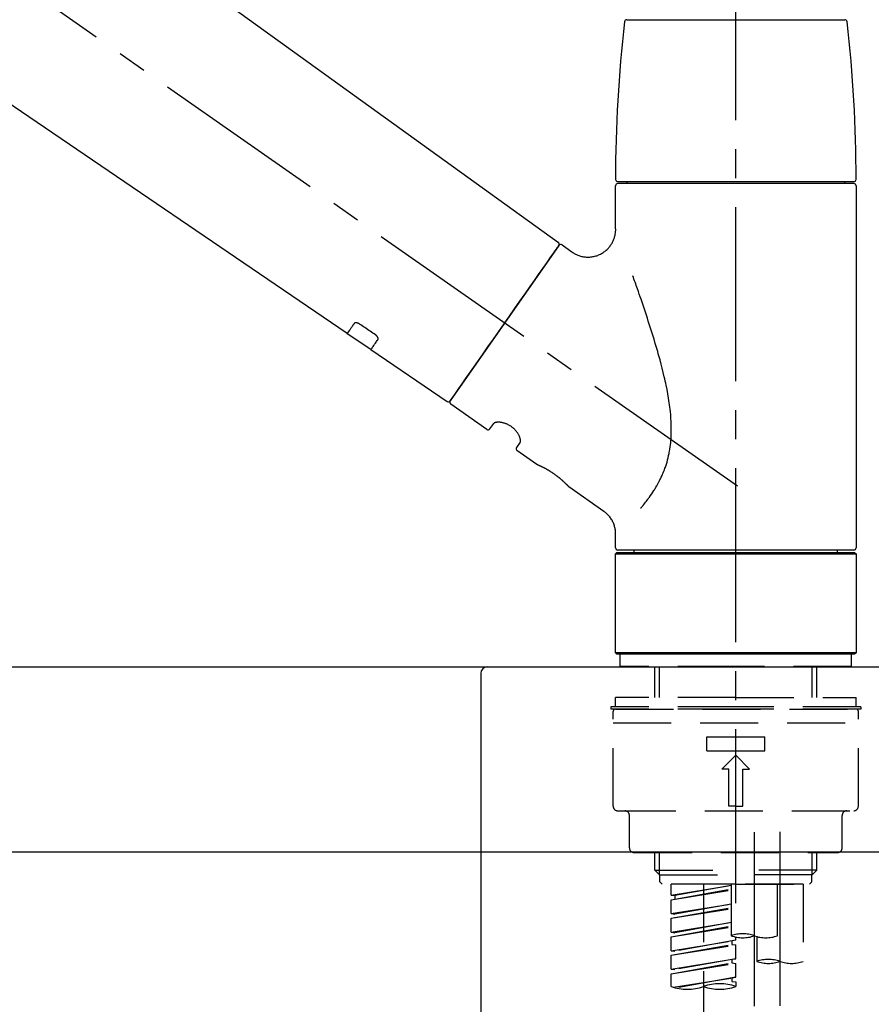
# Model space of a CAD drawing. Extents: x 55896 to 82369, y -25 to 8845.
# Drawn here: x 63951 to 64135, y 2822 to 3035 of the extents above; entities that cross this region are included whole.
import ezdxf

# ---------------------------------------------------------------- set-up
doc = ezdxf.new("R2010")
doc.units = 0
doc.header["$LTSCALE"] = 50
doc.header["$MEASUREMENT"] = 0
doc.linetypes.add('CENTER2', pattern=[1.125, 0.75, -0.125, 0.125, -0.125])
doc.linetypes.add('DASHED', pattern=[0.75, 0.5, -0.25])
doc.layers.get('0').update_dxf_attribs({"linetype": 'CONTINUOUS'})
doc.layers.get('DEFPOINTS').update_dxf_attribs({"color": 146, "linetype": 'CONTINUOUS'})
for name, color, linetype in [('126-甲板', 2, 'CONTINUOUS'), ('150-機器', 8, 'CONTINUOUS'), ('166-寸法B', 11, 'CONTINUOUS')]:
    doc.layers.add(name, color=color, linetype=linetype)
doc.styles.add('KH001', font='txt')
doc.dimstyles.new('KH1xx030', dxfattribs={"dimscale": 30, "dimtxt": 2, "dimasz": 0.6, "dimexe": 0.3, "dimexo": 1.2, "dimgap": 0.5, "dimtad": 3, "dimdec": 1, "dimdsep": 46, "dimlunit": 6, "dimtxsty": 'KH001', "dimblk": 'DOT', "dimcen": 1, "dimdle": 1, "dimclrd": 256, "dimclre": 256, "dimclrt": 256, "dimadec": 0, "dimazin": 0, "dimtfac": 1, "dimtdec": 1, "dimtix": 1, "dimtmove": 2, "dimatfit": 3, "dimldrblk": 'CLOSEDBLANK', "dimfxl": 1, "dimtolj": 1, "dimtzin": 0, "dimlwd": -1, "dimlwe": -1, "dimarcsym": 0})

# ---------------------------------------------------------------- blocks, each defined once
blk = doc.blocks.new('KHB800HL-10_D')
at = {"layer": '150-機器', "linetype": 'Continuous'}
for p, q in [((-219, 0), (219, 0)), ((219, 0), (235.5, 0)), ((217.5, -1.5), (217.5, -198.98))]:
    blk.add_line(p, q, dxfattribs=at)
blk.add_arc((219, -1.5), 1.5, 90, 180, dxfattribs=at)
blk = doc.blocks.new('F402_D')
at = {"layer": '150-機器', "color": 161, "linetype": 'CENTER2'}
blk.add_line((0, -53.67), (0, 250.27), dxfattribs=at)
at = {"layer": '150-機器', "color": 13, "linetype": 'CENTER2'}
for p, q in [((0.34, 36.17), (-286.53, 237.04)), ((3.99, -38.38), (3.99, -310.13)), ((9.52, -38.29), (9.52, -239.41))]:
    blk.add_line(p, q, dxfattribs=at)
at = {"layer": '150-機器', "color": 13, "linetype": 'Continuous'}
for p, q in [((-158.24, 175.21), (-38.21, 88.74)), ((-83.81, 69.09), (-184.55, 137.62)), ((-23.49, 136.74), (0, 136.74)), ((0, 136.74), (23.49, 136.74)), ((-25.93, 91.62), (-25.93, 100.93)), ((-25.43, 101.83), (25.43, 101.83)), ((25.43, 101.43), (-25.43, 101.43)), ((-23.44, 101.43), (-23.44, 101.83)), ((23.44, 101.83), (23.44, 101.43)), ((25.93, 100.93), (25.93, 22.94)), ((-38.14, 88.07), (-61.59, 54.57)), ((-37.45, 88.19), (-35.35, 86.72)), ((-78.66, 65.58), (-83.85, 69.11)), ((-62.25, 54.41), (-78.7, 65.61)), ((-53.71, 48.44), (-61.47, 53.88)), ((-53.02, 48.57), (-52.2, 49.73)), ((-46.48, 45.72), (-47.3, 44.56)), ((-42.89, 40.86), (-47.18, 43.87)), ((-42.79, 40.81), (-42.79, 40.81)), ((-28.48, 30.78), (-35.99, 36.03)), ((-25.93, 22.94), (-25.93, 25.89)), ((-25.93, 21.64), (-25.63, 21.94)), ((-25.93, 21.64), (25.93, 21.64)), ((-25.93, 0.3), (-25.93, 21.64)), ((-25.63, 21.94), (25.63, 21.94)), ((0, 22.44), (-25.43, 22.44)), ((-21.89, 21.94), (-21.89, 22.44)), ((25.43, 22.44), (0, 22.44)), ((21.89, 22.44), (21.89, 21.94)), ((25.63, 21.94), (25.93, 21.64)), ((25.93, 21.64), (25.93, 0.3)), ((-25.63, 0), (-25.93, 0.3)), ((25.93, 0.3), (-25.93, 0.3)), ((25.63, 0), (-25.63, 0)), ((25.93, 0.3), (25.63, 0))]:
    blk.add_line(p, q, dxfattribs=at)
at = {"layer": '150-機器', "color": 13, "linetype": 'DASHED', "ltscale": 0.5}
for p, q in [((-24.93, -2.69), (-24.93, 0)), ((24.93, -2.69), (24.93, 0)), ((0, -2.69), (-24.93, -2.69)), ((-17.45, -9.33), (-17.45, -2.69)), ((-16.44, -9.33), (-16.44, -2.69)), ((24.93, -2.69), (0, -2.69)), ((16.44, -9.33), (16.44, -2.69)), ((17.45, -9.33), (17.45, -2.69)), ((0, -9.33), (-25.93, -9.33)), ((-25.93, -11.33), (-25.93, -9.33)), ((0, -9.33), (25.93, -9.33)), ((25.93, -11.33), (25.93, -9.33)), ((0, -11.33), (-26.93, -11.33)), ((-26.93, -11.33), (-26.93, -11.83)), ((0, -11.83), (-26.93, -11.83)), ((-26.43, -32.77), (-26.43, -12.32)), ((-25.93, -11.83), (25.93, -11.83)), ((26.93, -11.33), (0, -11.33)), ((26.93, -11.83), (0, -11.83)), ((26.43, -32.77), (26.43, -12.32)), ((26.93, -11.33), (26.93, -11.83)), ((-26.43, -14.82), (26.43, -14.82)), ((-6.23, -20.8), (-6.23, -17.81)), ((-6.23, -17.81), (6.23, -17.81)), ((6.23, -20.8), (6.23, -17.81)), ((-6.23, -20.8), (6.23, -20.8)), ((-2.99, -24.79), (0, -21.8)), ((2.99, -24.79), (0, -21.8)), ((-1.5, -24.79), (-2.99, -24.79)), ((-1.5, -32.77), (-1.5, -24.79)), ((1.5, -24.79), (2.99, -24.79)), ((1.5, -32.77), (1.5, -24.79)), ((-25.43, -33.77), (25.43, -33.77)), ((0, -32.77), (-1.5, -32.77)), ((0, -32.77), (1.5, -32.77)), ((-22.94, -41.75), (-22.94, -34.76)), ((22.94, -41.75), (22.94, -34.76)), ((-21.94, -42.74), (21.94, -42.74)), ((-17.45, -46.58), (-17.45, -42.74)), ((-16.44, -47.57), (-16.44, -42.74)), ((16.44, -47.57), (16.44, -42.74)), ((17.45, -46.58), (17.45, -42.74)), ((-17.45, -46.58), (0, -46.58)), ((-16.46, -47.57), (-17.45, -46.58)), ((17.45, -46.58), (0, -46.58)), ((16.46, -47.57), (17.45, -46.58)), ((-16.44, -47.59), (0, -47.59)), ((-16.41, -49.07), (-16.41, -47.57)), ((16.44, -47.59), (0, -47.59)), ((0, -49.57), (0, -48.22)), ((16.41, -49.07), (16.41, -47.57)), ((-15.91, -49.57), (-16.41, -49.07)), ((0, -49.57), (-15.96, -49.57)), ((14.51, -49.57), (-13.96, -49.57)), ((-13.96, -51.93), (-13.96, -49.57)), ((-13.96, -51.93), (-1, -49.84)), ((-13.96, -52.93), (-1, -50.6)), ((-13.96, -52.93), (-1, -50.84)), ((-1, -49.86), (-13.12, -52.04)), ((-6.98, -49.57), (-6.98, -57.77)), ((-6.98, -49.57), (-6.98, -81.17)), ((-1, -49.57), (-1, -60.69)), ((0, -49.57), (15.91, -49.57)), ((8.98, -60.69), (8.98, -49.57)), ((14.51, -49.57), (14.51, -66.22)), ((15.91, -49.57), (16.41, -49.07)), ((-13.96, -51.93), (-13.12, -52.04)), ((-13.96, -55.92), (-13.96, -52.93)), ((-13.12, -52.04), (-13.12, -52.78)), ((-13.96, -55.92), (-1, -53.83)), ((-13.96, -56.92), (-1, -54.59)), ((-13.96, -56.92), (-1, -54.83)), ((-1, -53.85), (-13.12, -56.03)), ((-13.96, -55.92), (-13.12, -56.03)), ((-13.96, -59.91), (-13.96, -56.92)), ((-13.96, -59.91), (-1, -57.82)), ((-13.96, -60.91), (-1, -58.58)), ((-13.96, -60.91), (-1, -58.82)), ((-1, -57.84), (-13.12, -60.02)), ((-13.96, -59.91), (-13.12, -60.02)), ((-13.96, -63.9), (-13.96, -60.91)), ((0, -61.65), (0, -60.97)), ((4.54, -60.86), (4.54, -66.22)), ((-13.96, -63.9), (0, -61.65)), ((-13.96, -64.9), (-0.85, -62.54)), ((-13.96, -64.9), (0, -62.64)), ((0, -61.65), (-13.12, -64)), ((-0.85, -61.8), (-0.85, -62.54)), ((-0.85, -61.8), (-0.85, -62.54)), ((-0.85, -62.54), (0, -62.64)), ((-0.85, -62.54), (0, -62.64)), ((0, -65.64), (0, -62.64)), ((0, -65.64), (0, -62.64)), ((-13.96, -63.9), (-13.12, -64)), ((-13.96, -67.89), (-13.96, -64.9)), ((-13.96, -67.89), (0, -65.64)), ((0, -65.64), (-13.12, -67.99)), ((-0.85, -65.77), (-0.85, -66.53)), ((-0.8, -65.76), (0, -65.64)), ((-13.96, -68.89), (-0.85, -66.53)), ((-13.96, -68.89), (0, -66.63)), ((-13.96, -67.89), (-13.12, -67.99)), ((-0.85, -65.79), (-0.85, -66.53)), ((-0.85, -65.79), (-0.85, -66.53)), ((-0.85, -66.53), (0, -66.63)), ((-0.85, -66.53), (0, -66.63)), ((0, -69.63), (0, -66.63)), ((0, -69.63), (0, -66.63)), ((-13.96, -71.62), (-13.96, -68.89)), ((-13.43, -71.79), (0, -69.63)), ((0, -69.63), (-12.87, -71.94)), ((-0.85, -69.76), (-0.85, -70.52)), ((-0.85, -69.78), (-0.85, -70.52)), ((-0.85, -69.78), (-0.85, -70.52)), ((-0.8, -69.75), (0, -69.63)), ((-0.85, -70.52), (0, -70.62)), ((-0.85, -70.52), (0, -70.62)), ((0, -70.62), (0, -71.62))]:
    blk.add_line(p, q, dxfattribs=at)
at = {"layer": '150-機器', "color": 13, "linetype": 'Continuous'}
for points in [[(-35.35, 86.7), (-35.35, 86.69), (-35.34, 86.69), (-35.34, 86.69), (-35.34, 86.69), (-35.29, 86.65), (-35.24, 86.61), (-35.19, 86.57), (-35.14, 86.53), (-35.04, 86.46), (-34.93, 86.4), (-34.82, 86.34), (-34.7, 86.28), (-34.54, 86.2), (-34.37, 86.12), (-34.2, 86.04), (-34.03, 85.97), (-33.84, 85.9), (-33.65, 85.84), (-33.46, 85.78), (-33.27, 85.73), (-33.07, 85.69), (-32.87, 85.65), (-32.67, 85.62), (-32.47, 85.6), (-32.26, 85.58), (-32.06, 85.57), (-31.85, 85.57), (-31.64, 85.58), (-31.44, 85.59), (-31.23, 85.61), (-31.02, 85.63), (-30.82, 85.67), (-30.61, 85.71), (-30.4, 85.76), (-30.19, 85.82), (-29.98, 85.88), (-29.77, 85.95), (-29.57, 86.04), (-29.37, 86.12), (-29.17, 86.22), (-28.98, 86.32), (-28.79, 86.43), (-28.6, 86.55), (-28.42, 86.68), (-28.25, 86.8), (-28.08, 86.93), (-27.92, 87.07), (-27.77, 87.21), (-27.62, 87.35), (-27.48, 87.5), (-27.35, 87.65), (-27.22, 87.81), (-27.1, 87.96), (-26.99, 88.12), (-26.88, 88.28), (-26.77, 88.44), (-26.68, 88.6), (-26.59, 88.77), (-26.5, 88.94), (-26.42, 89.1), (-26.35, 89.27), (-26.29, 89.44), (-26.23, 89.6), (-26.17, 89.77), (-26.12, 89.94), (-26.08, 90.1), (-26.04, 90.27), (-26, 90.44), (-25.98, 90.6), (-25.95, 90.76), (-25.94, 90.92), (-25.92, 91.08), (-25.91, 91.19), (-25.9, 91.3), (-25.9, 91.41), (-25.9, 91.52), (-25.9, 91.58), (-25.9, 91.64), (-25.91, 91.69), (-25.91, 91.75), (-25.91, 91.75), (-25.91, 91.76), (-25.91, 91.77), (-25.91, 91.77)], [(-39.58, 86.02), (-39.25, 86.48), (-38.95, 86.92), (-38.68, 87.3), (-38.46, 87.62), (-38.42, 87.68), (-38.37, 87.75), (-38.3, 87.84), (-38.21, 87.97), (-38.18, 88.02), (-38.15, 88.06), (-38.13, 88.08), (-38.14, 88.08), (-38.14, 88.07), (-38.14, 88.07), (-38.14, 88.07), (-38.14, 88.07)], [(-61.6, 54.57), (-61.6, 54.57), (-61.6, 54.57), (-61.59, 54.57), (-61.59, 54.57), (-61.31, 54.98), (-61.03, 55.38), (-60.75, 55.78), (-60.46, 56.19), (-59.73, 57.23), (-59, 58.28), (-58.27, 59.32), (-57.54, 60.37), (-56.51, 61.83), (-55.49, 63.29), (-54.47, 64.75), (-53.44, 66.21), (-52.28, 67.87), (-51.12, 69.53), (-49.96, 71.18), (-48.8, 72.84), (-47.69, 74.44), (-46.57, 76.04), (-45.45, 77.63), (-44.33, 79.23), (-43.42, 80.53), (-42.51, 81.83), (-41.6, 83.12), (-40.69, 84.42), (-40.42, 84.82), (-40.14, 85.22), (-39.86, 85.62), (-39.58, 86.02)], [(-20.46, 31.5), (-20.45, 31.52), (-20.43, 31.54), (-20.42, 31.55), (-20.41, 31.57), (-20.39, 31.58), (-20.38, 31.6), (-20.36, 31.62), (-20.35, 31.63), (-20.28, 31.72), (-20.2, 31.81), (-20.13, 31.9), (-20.06, 31.99), (-20, 32.06), (-19.94, 32.14), (-19.88, 32.21), (-19.82, 32.29), (-19.63, 32.51), (-19.45, 32.74), (-19.27, 32.98), (-19.09, 33.21), (-18.97, 33.37), (-18.85, 33.53), (-18.73, 33.7), (-18.61, 33.86), (-18.37, 34.2), (-18.13, 34.55), (-17.9, 34.9), (-17.67, 35.25), (-17.56, 35.43), (-17.44, 35.61), (-17.33, 35.79), (-17.22, 35.98), (-17.05, 36.27), (-16.89, 36.56), (-16.73, 36.85), (-16.58, 37.15), (-16.53, 37.25), (-16.47, 37.35), (-16.42, 37.45), (-16.37, 37.55), (-16.27, 37.76), (-16.17, 37.96), (-16.07, 38.17), (-15.98, 38.37), (-15.93, 38.47), (-15.89, 38.58), (-15.84, 38.68), (-15.79, 38.79), (-15.66, 39.1), (-15.52, 39.42), (-15.4, 39.74), (-15.27, 40.06), (-15.19, 40.28), (-15.12, 40.5), (-15.04, 40.73), (-14.97, 40.95), (-14.83, 41.4), (-14.71, 41.86), (-14.59, 42.32), (-14.48, 42.78), (-14.43, 43.02), (-14.38, 43.25), (-14.34, 43.48), (-14.29, 43.72), (-14.22, 44.19), (-14.15, 44.66), (-14.09, 45.13), (-14.03, 45.6), (-14.01, 45.84), (-13.99, 46.08), (-13.97, 46.32), (-13.96, 46.56), (-13.93, 47.04), (-13.91, 47.52), (-13.9, 48), (-13.9, 48.49), (-13.91, 48.73), (-13.91, 48.96), (-13.92, 49.2), (-13.92, 49.44), (-13.95, 50.16), (-13.98, 50.88), (-14.03, 51.59), (-14.09, 52.3), (-14.14, 52.78), (-14.21, 53.25), (-14.27, 53.72), (-14.34, 54.19), (-14.49, 55.14), (-14.66, 56.08), (-14.83, 57.01), (-15.02, 57.95), (-15.12, 58.41), (-15.22, 58.87), (-15.32, 59.33), (-15.43, 59.79), (-15.65, 60.7), (-15.87, 61.61), (-16.1, 62.52), (-16.34, 63.42), (-16.47, 63.87), (-16.59, 64.32), (-16.72, 64.76), (-16.84, 65.21), (-17.1, 66.1), (-17.36, 66.98), (-17.62, 67.87), (-17.89, 68.75), (-18.03, 69.19), (-18.16, 69.62), (-18.3, 70.06), (-18.44, 70.5), (-18.65, 71.15), (-18.86, 71.79), (-19.07, 72.44), (-19.29, 73.09), (-19.36, 73.3), (-19.43, 73.52), (-19.5, 73.73), (-19.57, 73.95), (-19.71, 74.37), (-19.85, 74.79), (-20, 75.22), (-20.14, 75.64), (-20.21, 75.85), (-20.28, 76.06), (-20.36, 76.27), (-20.43, 76.48), (-20.62, 77.04), (-20.82, 77.61), (-21.01, 78.18), (-21.21, 78.74), (-21.33, 79.09), (-21.46, 79.44), (-21.58, 79.8), (-21.71, 80.15), (-21.83, 80.49), (-21.95, 80.83), (-22.07, 81.17), (-22.2, 81.51)], [(-82.32, 71.22), (-82.44, 71.05), (-82.56, 70.87), (-82.68, 70.7), (-82.8, 70.52), (-82.9, 70.39), (-82.99, 70.26), (-83.09, 70.12), (-83.18, 69.99), (-83.31, 69.81), (-83.43, 69.63), (-83.56, 69.45), (-83.68, 69.27), (-83.71, 69.23), (-83.74, 69.19), (-83.77, 69.15), (-83.81, 69.09), (-83.81, 69.09), (-83.81, 69.08), (-83.81, 69.08), (-83.81, 69.08), (-83.81, 69.08), (-83.81, 69.08), (-83.81, 69.09), (-83.81, 69.09), (-83.81, 69.09), (-83.81, 69.09), (-83.81, 69.09), (-83.81, 69.09)], [(-81.15, 71.15), (-81.15, 71.15), (-81.16, 71.16), (-81.16, 71.16), (-81.17, 71.16), (-81.18, 71.17), (-81.19, 71.18), (-81.2, 71.18), (-81.21, 71.19), (-81.22, 71.2), (-81.24, 71.21), (-81.25, 71.22), (-81.27, 71.22), (-81.29, 71.23), (-81.31, 71.24), (-81.32, 71.25), (-81.34, 71.26), (-81.36, 71.27), (-81.38, 71.28), (-81.41, 71.29), (-81.43, 71.3), (-81.46, 71.31), (-81.49, 71.32), (-81.52, 71.34), (-81.55, 71.35), (-81.59, 71.36), (-81.63, 71.37), (-81.67, 71.38), (-81.7, 71.39), (-81.75, 71.39), (-81.79, 71.4), (-81.83, 71.4), (-81.87, 71.4), (-81.91, 71.4), (-81.95, 71.4), (-81.98, 71.4), (-82.02, 71.39), (-82.05, 71.38), (-82.08, 71.38), (-82.12, 71.37), (-82.15, 71.36), (-82.17, 71.35), (-82.19, 71.33), (-82.21, 71.32), (-82.23, 71.31), (-82.24, 71.3), (-82.26, 71.29), (-82.27, 71.27), (-82.28, 71.26), (-82.29, 71.26), (-82.3, 71.25), (-82.3, 71.24), (-82.31, 71.23), (-82.31, 71.23), (-82.31, 71.23), (-82.31, 71.22), (-82.32, 71.22)], [(-77.68, 68.8), (-77.97, 69), (-78.26, 69.19), (-78.55, 69.39), (-78.84, 69.58), (-79.12, 69.78), (-79.41, 69.98), (-79.7, 70.17), (-79.99, 70.37), (-80.28, 70.56), (-80.57, 70.76), (-80.86, 70.95), (-81.15, 71.15)], [(-77.2, 67.75), (-77.19, 67.76), (-77.19, 67.76), (-77.19, 67.76), (-77.19, 67.77), (-77.18, 67.77), (-77.18, 67.78), (-77.17, 67.79), (-77.17, 67.8), (-77.16, 67.81), (-77.15, 67.83), (-77.15, 67.85), (-77.14, 67.86), (-77.14, 67.89), (-77.13, 67.91), (-77.13, 67.93), (-77.13, 67.96), (-77.13, 67.99), (-77.13, 68.02), (-77.13, 68.05), (-77.14, 68.09), (-77.15, 68.12), (-77.16, 68.16), (-77.17, 68.19), (-77.18, 68.23), (-77.2, 68.26), (-77.22, 68.3), (-77.24, 68.34), (-77.26, 68.37), (-77.28, 68.41), (-77.3, 68.44), (-77.32, 68.47), (-77.35, 68.5), (-77.37, 68.53), (-77.39, 68.55), (-77.41, 68.58), (-77.44, 68.6), (-77.45, 68.62), (-77.47, 68.64), (-77.49, 68.65), (-77.51, 68.67), (-77.53, 68.69), (-77.55, 68.71), (-77.57, 68.72), (-77.59, 68.74), (-77.61, 68.75), (-77.62, 68.76), (-77.64, 68.77), (-77.65, 68.78), (-77.66, 68.79), (-77.66, 68.79), (-77.67, 68.8), (-77.68, 68.8)], [(-78.69, 65.61), (-78.7, 65.61), (-78.7, 65.61), (-78.7, 65.61), (-78.7, 65.61), (-78.7, 65.61), (-78.7, 65.6), (-78.7, 65.6), (-78.7, 65.6), (-78.7, 65.6), (-78.7, 65.61), (-78.7, 65.61), (-78.69, 65.61), (-78.65, 65.67), (-78.62, 65.71), (-78.6, 65.75), (-78.57, 65.79), (-78.44, 65.97), (-78.32, 66.15), (-78.19, 66.33), (-78.06, 66.51), (-77.97, 66.65), (-77.88, 66.78), (-77.78, 66.92), (-77.69, 67.05), (-77.56, 67.23), (-77.44, 67.4), (-77.32, 67.58), (-77.2, 67.75)], [(-46.48, 45.74), (-46.48, 45.74), (-46.48, 45.74), (-46.48, 45.74), (-46.48, 45.74), (-46.47, 45.74), (-46.47, 45.75), (-46.46, 45.75), (-46.46, 45.76), (-46.45, 45.8), (-46.44, 45.84), (-46.43, 45.87), (-46.42, 45.91), (-46.42, 45.98), (-46.42, 46.05), (-46.42, 46.11), (-46.43, 46.18), (-46.45, 46.28), (-46.47, 46.37), (-46.49, 46.47), (-46.52, 46.56), (-46.55, 46.67), (-46.59, 46.79), (-46.64, 46.9), (-46.68, 47.01), (-46.74, 47.13), (-46.8, 47.25), (-46.87, 47.36), (-46.94, 47.48), (-47.02, 47.6), (-47.1, 47.73), (-47.18, 47.85), (-47.27, 47.96), (-47.37, 48.08), (-47.47, 48.2), (-47.57, 48.31), (-47.67, 48.42), (-47.79, 48.53), (-47.9, 48.64), (-48.02, 48.75), (-48.15, 48.85), (-48.27, 48.94), (-48.4, 49.03), (-48.53, 49.12), (-48.66, 49.21), (-48.79, 49.29), (-48.92, 49.36), (-49.06, 49.43), (-49.19, 49.5), (-49.33, 49.56), (-49.46, 49.62), (-49.6, 49.67), (-49.74, 49.72), (-49.88, 49.77), (-50.01, 49.81), (-50.15, 49.85), (-50.29, 49.88), (-50.42, 49.91), (-50.55, 49.93), (-50.68, 49.95), (-50.82, 49.97), (-50.94, 49.98), (-51.06, 49.99), (-51.18, 49.99), (-51.3, 49.99), (-51.41, 49.99), (-51.51, 49.98), (-51.61, 49.96), (-51.71, 49.95), (-51.79, 49.94), (-51.87, 49.92), (-51.94, 49.89), (-52.02, 49.86), (-52.06, 49.84), (-52.09, 49.82), (-52.13, 49.8), (-52.17, 49.77), (-52.18, 49.76), (-52.18, 49.76), (-52.19, 49.75), (-52.2, 49.74), (-52.2, 49.74), (-52.2, 49.74), (-52.2, 49.74), (-52.2, 49.73)], [(-35.94, 36), (-35.94, 36), (-35.94, 36), (-35.94, 36), (-35.94, 36), (-35.94, 36), (-35.94, 36), (-35.94, 36), (-35.94, 36), (-35.94, 36), (-35.94, 36.01), (-35.95, 36.01), (-35.95, 36.01), (-35.95, 36.01), (-35.95, 36.01), (-35.96, 36.02), (-35.96, 36.02), (-35.97, 36.04), (-35.99, 36.05), (-36, 36.07), (-36.02, 36.08), (-36.02, 36.09), (-36.03, 36.09), (-36.03, 36.1), (-36.04, 36.11), (-36.05, 36.12), (-36.07, 36.14), (-36.08, 36.15), (-36.1, 36.16), (-36.11, 36.18), (-36.13, 36.2), (-36.14, 36.22), (-36.16, 36.23), (-36.18, 36.25), (-36.2, 36.28), (-36.22, 36.3), (-36.24, 36.32), (-36.27, 36.34), (-36.29, 36.36), (-36.31, 36.39), (-36.33, 36.41), (-36.35, 36.42), (-36.36, 36.44), (-36.37, 36.45), (-36.38, 36.46), (-36.43, 36.5), (-36.47, 36.55), (-36.51, 36.59), (-36.55, 36.63), (-36.58, 36.66), (-36.61, 36.69), (-36.64, 36.72), (-36.67, 36.75), (-36.73, 36.8), (-36.78, 36.85), (-36.83, 36.9), (-36.89, 36.95), (-36.91, 36.97), (-36.92, 36.99), (-36.94, 37.01), (-36.96, 37.02), (-37, 37.06), (-37.04, 37.1), (-37.08, 37.14), (-37.12, 37.17), (-37.14, 37.19), (-37.16, 37.21), (-37.18, 37.23), (-37.2, 37.25), (-37.27, 37.31), (-37.33, 37.36), (-37.4, 37.42), (-37.46, 37.48), (-37.51, 37.52), (-37.55, 37.56), (-37.6, 37.6), (-37.65, 37.64), (-37.72, 37.7), (-37.8, 37.77), (-37.87, 37.83), (-37.95, 37.89), (-37.97, 37.91), (-38, 37.93), (-38.02, 37.95), (-38.05, 37.97), (-38.1, 38.02), (-38.15, 38.06), (-38.21, 38.1), (-38.26, 38.14), (-38.31, 38.18), (-38.37, 38.23), (-38.42, 38.27), (-38.47, 38.31), (-38.53, 38.35), (-38.58, 38.39), (-38.64, 38.43), (-38.7, 38.48), (-38.75, 38.52), (-38.81, 38.56), (-38.86, 38.6), (-38.92, 38.64), (-38.95, 38.66), (-38.98, 38.68), (-39.01, 38.7), (-39.04, 38.72), (-39.12, 38.79), (-39.21, 38.85), (-39.3, 38.91), (-39.38, 38.97), (-39.44, 39.01), (-39.5, 39.05), (-39.56, 39.08), (-39.62, 39.12), (-39.7, 39.18), (-39.79, 39.23), (-39.88, 39.29), (-39.96, 39.34), (-39.99, 39.36), (-40.02, 39.38), (-40.05, 39.4), (-40.08, 39.42), (-40.14, 39.45), (-40.19, 39.49), (-40.25, 39.52), (-40.31, 39.56), (-40.34, 39.57), (-40.37, 39.59), (-40.4, 39.61), (-40.42, 39.63), (-40.51, 39.67), (-40.59, 39.72), (-40.68, 39.77), (-40.76, 39.82), (-40.81, 39.85), (-40.87, 39.88), (-40.92, 39.91), (-40.97, 39.94), (-41.05, 39.98), (-41.13, 40.02), (-41.2, 40.06), (-41.28, 40.1), (-41.31, 40.12), (-41.33, 40.13), (-41.36, 40.14), (-41.38, 40.16), (-41.43, 40.18), (-41.48, 40.21), (-41.53, 40.23), (-41.57, 40.25), (-41.6, 40.27), (-41.62, 40.28), (-41.64, 40.29), (-41.67, 40.3), (-41.73, 40.33), (-41.8, 40.37), (-41.86, 40.4), (-41.93, 40.43), (-41.97, 40.45), (-42.01, 40.47), (-42.05, 40.49), (-42.09, 40.51), (-42.16, 40.54), (-42.23, 40.57), (-42.3, 40.61), (-42.37, 40.64), (-42.4, 40.65), (-42.43, 40.67), (-42.46, 40.68), (-42.49, 40.69), (-42.53, 40.71), (-42.56, 40.72), (-42.6, 40.74), (-42.64, 40.76), (-42.65, 40.76), (-42.66, 40.77), (-42.67, 40.77), (-42.68, 40.78), (-42.7, 40.78), (-42.72, 40.79), (-42.74, 40.8), (-42.75, 40.81), (-42.76, 40.81), (-42.77, 40.81), (-42.78, 40.82), (-42.79, 40.82), (-42.8, 40.83), (-42.82, 40.83), (-42.84, 40.84), (-42.86, 40.85), (-42.87, 40.86), (-42.88, 40.86), (-42.89, 40.87), (-42.89, 40.87), (-42.89, 40.87), (-42.89, 40.86), (-42.89, 40.86), (-42.88, 40.86)], [(-42.68, 40.76), (-42.68, 40.77), (-42.69, 40.77), (-42.7, 40.77), (-42.71, 40.78), (-42.72, 40.78), (-42.73, 40.79), (-42.74, 40.79), (-42.75, 40.8), (-42.76, 40.8), (-42.77, 40.8), (-42.78, 40.81), (-42.78, 40.81), (-42.79, 40.81), (-42.79, 40.81), (-42.79, 40.81), (-42.79, 40.81), (-42.79, 40.81), (-42.79, 40.81), (-42.79, 40.81), (-42.79, 40.81)], [(-25.94, 25.89), (-25.94, 25.94), (-25.94, 25.98), (-25.93, 26.03), (-25.93, 26.08), (-25.93, 26.19), (-25.93, 26.31), (-25.94, 26.43), (-25.95, 26.54), (-25.97, 26.73), (-26, 26.91), (-26.03, 27.09), (-26.07, 27.27), (-26.13, 27.47), (-26.18, 27.67), (-26.25, 27.87), (-26.32, 28.07), (-26.4, 28.27), (-26.49, 28.46), (-26.59, 28.66), (-26.69, 28.85), (-26.8, 29.04), (-26.92, 29.23), (-27.05, 29.41), (-27.18, 29.58), (-27.32, 29.75), (-27.47, 29.91), (-27.63, 30.07), (-27.78, 30.23), (-27.89, 30.33), (-27.99, 30.43), (-28.1, 30.53), (-28.22, 30.62), (-28.28, 30.66), (-28.35, 30.7), (-28.41, 30.73), (-28.47, 30.77), (-28.47, 30.77), (-28.48, 30.77), (-28.48, 30.78), (-28.48, 30.78)]]:
    blk.add_lwpolyline(points, dxfattribs=at)
for centre, radius, start, end in [((273.27, 102.24), 299.21, 173.4651, 179.9836), ((-23.49, 136.24), 0.499, 90, 173.4651), ((23.49, 136.24), 0.499, 6.5349, 90), ((-273.27, 102.24), 299.21, 0.0164, 6.5349), ((-25.43, 102.33), 0.499, 179.9836, 270), ((25.43, 102.33), 0.499, 270, 0.0164), ((-25.43, 100.93), 0.499, 90, 180), ((25.43, 100.93), 0.499, 0, 90), ((-38.55, 88.36), 0.499, 325, 54.7271), ((-37.73, 87.78), 0.499, 55, 145), ((-62.01, 54.85), 0.499, 236.2642, 325), ((-61.19, 54.29), 0.499, 145, 235), ((-53.43, 48.85), 0.499, 235, 325), ((-46.89, 44.28), 0.499, 145, 235), ((-25.43, 22.94), 0.499, 180, 270), ((25.43, 22.94), 0.499, 270, 0)]:
    blk.add_arc(centre, radius, start, end, dxfattribs=at)
at = {"layer": '150-機器', "color": 13, "linetype": 'DASHED', "ltscale": 0.5}
for centre, radius, start, end in [((-25.93, -12.32), 0.499, 90, 180), ((25.93, -12.32), 0.499, 0, 90), ((-25.43, -32.77), 0.997, 180, 270), ((-23.94, -34.76), 0.997, 0, 90), ((23.94, -34.76), 0.997, 90, 180), ((25.43, -32.77), 0.997, 270, 0), ((-21.94, -41.75), 0.997, 180, 270), ((21.94, -41.75), 0.997, 270, 0), ((1.5, -67.74), 7.48, 70.5288, 109.4712), ((1.5, -53.64), 7.48, 250.5288, 289.4712), ((6.48, -53.64), 7.48, 250.5288, 289.4712), ((7.03, -73.27), 7.48, 70.5288, 109.4712), ((7.03, -59.17), 7.48, 250.5288, 289.4712), ((12.02, -59.17), 7.48, 250.5288, 289.4712), ((-10.47, -61.75), 10.47, 250.5288, 289.4712), ((-3.49, -81.49), 10.47, 70.5288, 109.4712), ((-3.49, -61.75), 10.47, 250.5288, 289.4712)]:
    blk.add_arc(centre, radius, start, end, dxfattribs=at)
blk = doc.blocks.new('_Dot')
at = {"color": 0, "linetype": 'ByBlock', "lineweight": -2}
blk.add_line((-0.5, 0), (-1, 0), dxfattribs=at)
at = {"color": 0, "linetype": 'ByBlock', "const_width": 0.5}
blk.add_lwpolyline([(-0.25, 0, 1), (0.25, 0, 1)], format="xyb", close=True, dxfattribs=at)
blk = doc.blocks.new('*D312')
at = {"layer": '166-寸法B', "transparency": 16777216}
for p, q in [((63525.66, 2931.11), (63525.66, 3313.31)), ((64175.66, 2931.11), (64175.66, 3313.31)), ((63543.66, 3304.31), (64157.66, 3304.31))]:
    blk.add_line(p, q, dxfattribs=at)
at = {"layer": 'DEFPOINTS', "color": 0, "transparency": 16777216}
for p in [(64175.66, 3304.31), (63525.66, 2895.11), (64175.66, 2895.11)]:
    blk.add_point(p, dxfattribs=at)
at = {"layer": '166-寸法B', "transparency": 16777216, "xscale": 18, "yscale": 18, "zscale": 18, "rotation": 180}
blk.add_blockref('_Dot', (63525.66, 3304.31), dxfattribs=at)
at = {"layer": '166-寸法B', "transparency": 16777216, "xscale": 18, "yscale": 18, "zscale": 18}
blk.add_blockref('_Dot', (64175.66, 3304.31), dxfattribs=at)
at = {"layer": '166-寸法B', "transparency": 16777216, "insert": (63850.66, 3349.31), "char_height": 60, "attachment_point": 5, "style": 'KH001'}
blk.add_mtext('\\A1;650', dxfattribs=at)
blk = doc.blocks.new('_ClosedBlank')
at = {"color": 0, "linetype": 'ByBlock', "lineweight": -2}
for p, q in [((-1, 0.167), (0, 0)), ((-1, 0.167), (-1, -0.167)), ((0, 0), (-1, -0.167))]:
    blk.add_line(p, q, dxfattribs=at)
blk = doc.blocks.new('*D314')
at = {"layer": '166-寸法B', "transparency": 16777216}
for p, q in [((63525.66, 2931.11), (63525.66, 3178.31)), ((64172.66, 2931.11), (64172.66, 3178.31)), ((64154.66, 3169.31), (63543.66, 3169.31))]:
    blk.add_line(p, q, dxfattribs=at)
at = {"layer": 'DEFPOINTS', "color": 0, "transparency": 16777216}
for p in [(63525.66, 3169.31), (63525.66, 2895.11), (64172.66, 2895.11)]:
    blk.add_point(p, dxfattribs=at)
at = {"layer": '166-寸法B', "transparency": 16777216, "xscale": 18, "yscale": 18, "zscale": 18, "rotation": 180}
blk.add_blockref('_Dot', (63525.66, 3169.31), dxfattribs=at)
at = {"layer": '166-寸法B', "transparency": 16777216, "xscale": 18, "yscale": 18, "zscale": 18}
blk.add_blockref('_Dot', (64172.66, 3169.31), dxfattribs=at)
at = {"layer": '166-寸法B', "transparency": 16777216, "insert": (63849.16, 3214.31), "char_height": 60, "attachment_point": 5, "style": 'KH001'}
blk.add_mtext('\\A1;647', dxfattribs=at)

msp = doc.modelspace()

# ---------------------------------------------------------------- linework, layer by layer
at = {"layer": '126-甲板'}
msp.add_lwpolyline([(63525.66, 2895.11), (64172.66, 2895.11), (64172.66, 2855.11), (63525.66, 2855.11)], close=True, dxfattribs=at)

# ---------------------------------------------------------------- block references
at = {"layer": '150-機器'}
for name, p in [('F402_D', (64105.66, 2897.81)), ('KHB800HL-10_D', (63833.16, 2895.11))]:
    msp.add_blockref(name, p, dxfattribs=at)

# ---------------------------------------------------------------- dimensions: what is measured, and where the dimension line sits
at = {"layer": '166-寸法B'}
for base, p1, p2, picture, middle in [((64175.66, 3304.31), (63525.66, 2895.11), (64175.66, 2895.11), '*D312', (63850.66, 3349.31)), ((63525.66, 3169.31), (64172.66, 2895.11), (63525.66, 2895.11), '*D314', (63849.16, 3214.31))]:
    dim = msp.add_linear_dim(base=base, p1=p1, p2=p2, dimstyle='KH1xx030', dxfattribs=at)
    dim.commit()
    dim.dimension.update_dxf_attribs({"geometry": picture, "text_midpoint": middle})

doc.saveas('drawing.dxf')
